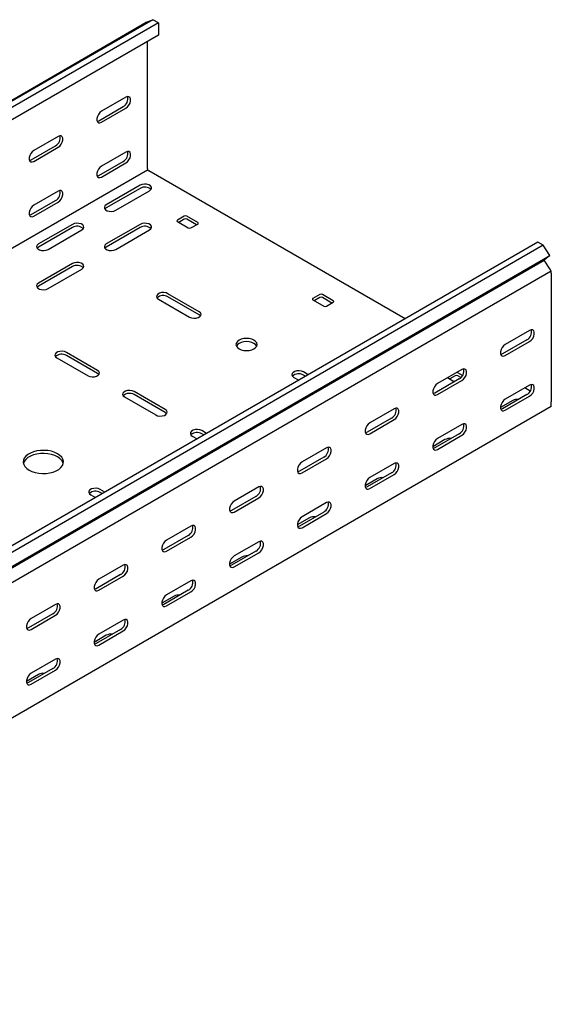
# Model space of a CAD drawing. Units: millimetres. Extents: x 109 to 3738, y 237 to 2831.
# Drawn here: x 3403 to 3681, y 1150 to 1663 of the extents above; entities that cross this region are included whole.
import ezdxf

# ---------------------------------------------------------------- set-up
doc = ezdxf.new("R2010")
doc.units = ezdxf.units.MM

msp = doc.modelspace()

# ---------------------------------------------------------------- linework, layer by layer
at = {"color": 7, "linetype": 'Continuous', "lineweight": 25}
for p, q in [((1347.94, 437.29), (3469.26, 1661.9)), ((3472.73, 1663.26), (1351.41, 438.65)), ((3475.62, 1661.59), (1354.3, 436.97)), ((3469.26, 1661.9), (3472.73, 1663.26)), ((3475.62, 1661.59), (3472.73, 1663.26)), ((3475.62, 1661.59), (3475.62, 1655.23)), ((3475.62, 1655.23), (1354.3, 430.62)), ((3469.97, 1585.68), (3469.97, 1651.96)), ((3458.65, 1622.83), (3445.92, 1615.48)), ((3444.51, 1610.58), (3457.24, 1617.93)), ((3445.92, 1609.77), (3458.65, 1617.11)), ((3423.3, 1602.42), (3410.57, 1595.07)), ((3409.16, 1590.17), (3421.88, 1597.52)), ((3410.57, 1589.36), (3423.3, 1596.7)), ((3458.65, 1594.25), (3445.92, 1586.9)), ((3444.51, 1582), (3457.24, 1589.35)), ((3445.92, 1581.19), (3458.65, 1588.53)), ((3469.97, 1584.86), (1348.65, 360.25)), ((3469.97, 1585.68), (3469.97, 1584.86)), ((3469.97, 1584.86), (3470.67, 1584.45)), ((3604.33, 1507.29), (3470.67, 1584.45)), ((3466.08, 1576.9), (3448.4, 1566.69)), ((3423.3, 1573.84), (3410.57, 1566.49)), ((3466.08, 1575.27), (3448.4, 1565.06)), ((3453.35, 1563.84), (3471.03, 1574.04)), ((3409.16, 1561.59), (3421.88, 1568.94)), ((3410.57, 1560.78), (3423.3, 1568.12)), ((3430.72, 1556.49), (3413.04, 1546.28)), ((3466.08, 1556.49), (3448.4, 1546.28)), ((3489.06, 1560.77), (3485.52, 1558.73)), ((3485.52, 1557.92), (3491.18, 1554.65)), ((3489.06, 1559.14), (3486.23, 1557.51)), ((3496.13, 1557.51), (3490.47, 1560.77)), ((3495.42, 1556.28), (3490.47, 1559.14)), ((3492.59, 1554.65), (3496.13, 1556.69)), ((3430.72, 1554.86), (3413.04, 1544.65)), ((3417.99, 1543.43), (3435.67, 1553.63)), ((3466.08, 1554.86), (3448.4, 1544.65)), ((3453.35, 1543.43), (3471.03, 1553.63)), ((3673.61, 1547.29), (1552.29, 322.68)), ((3676.51, 1545.62), (3673.61, 1547.29)), ((3676.51, 1545.62), (1555.19, 321.01)), ((3679.98, 1540.25), (3676.51, 1545.62)), ((1555.66, 313.25), (3676.98, 1537.86)), ((1558.66, 315.64), (3679.98, 1540.25)), ((3430.72, 1536.08), (3413.04, 1525.87)), ((3679.98, 1540.25), (3676.98, 1537.86)), ((3679.93, 1533.3), (3676.98, 1537.86)), ((3680.68, 1532.13), (1559.36, 307.52)), ((3430.72, 1534.45), (3413.04, 1524.24)), ((3417.99, 1523.02), (3435.67, 1533.22)), ((3680.68, 1532.13), (3679.93, 1533.3)), ((3680.68, 1530.99), (3680.68, 1532.13)), ((3680.68, 1530.99), (3680.68, 1464.03)), ((3496.84, 1510.97), (3480.57, 1520.36)), ((3475.62, 1517.51), (3491.89, 1508.12)), ((3496.84, 1509.34), (3480.57, 1518.73)), ((3559.77, 1519.95), (3556.23, 1517.91)), ((3556.23, 1517.1), (3561.89, 1513.83)), ((3559.77, 1518.32), (3556.94, 1516.69)), ((3566.84, 1516.69), (3561.18, 1519.95)), ((3566.13, 1515.46), (3561.18, 1518.32)), ((3563.3, 1513.83), (3566.84, 1515.87)), ((3669.37, 1501.18), (3656.64, 1493.84)), ((3667.96, 1496.29), (3655.23, 1488.94)), ((3656.64, 1488.12), (3669.37, 1495.47)), ((3443.8, 1480.36), (3427.54, 1489.75)), ((3422.59, 1486.89), (3438.85, 1477.5)), ((3443.8, 1478.73), (3427.54, 1488.11)), ((3553.77, 1478.11), (3551.28, 1479.54)), ((3634.02, 1480.77), (3621.29, 1473.43)), ((3634.35, 1477.72), (3631.89, 1479.13)), ((3546.33, 1476.68), (3548.82, 1475.25)), ((3552.36, 1477.29), (3551.28, 1477.91)), ((3632.6, 1475.87), (3619.87, 1468.53)), ((3621.29, 1467.71), (3634.02, 1475.06)), ((3626.94, 1476.28), (3630.12, 1474.44)), ((3630.48, 1477.5), (3627.65, 1475.87)), ((3633.49, 1476.58), (3631.89, 1477.5)), ((3479.16, 1459.95), (3462.9, 1469.34)), ((3669.37, 1472.61), (3656.64, 1465.26)), ((3669.71, 1469.55), (3666.89, 1471.18)), ((3457.95, 1466.48), (3474.21, 1457.09)), ((3479.16, 1458.32), (3462.9, 1467.7)), ((3660.53, 1464.64), (3654.17, 1460.97)), ((3667.96, 1467.71), (3655.23, 1460.36)), ((3656.64, 1459.54), (3669.37, 1466.89)), ((3680.68, 1461.58), (3680.68, 1464.03)), ((3680.68, 1461.58), (1559.36, 236.97)), ((3598.66, 1460.36), (3585.93, 1453.02)), ((3597.25, 1455.46), (3584.52, 1448.12)), ((3585.93, 1447.3), (3598.66, 1454.65)), ((3500.74, 1447.49), (3498.25, 1448.93)), ((3634.02, 1452.2), (3621.29, 1444.85)), ((3493.3, 1446.07), (3495.79, 1444.63)), ((3499.32, 1446.67), (3498.25, 1447.29)), ((3625.18, 1444.23), (3618.81, 1440.56)), ((3632.6, 1447.3), (3619.87, 1439.95)), ((3621.29, 1439.13), (3634.02, 1446.48)), ((3563.3, 1439.95), (3550.58, 1432.61)), ((3561.89, 1435.05), (3549.16, 1427.71)), ((3550.58, 1426.89), (3563.3, 1434.24)), ((3598.66, 1431.79), (3585.93, 1424.44)), ((3589.82, 1423.82), (3583.46, 1420.15)), ((3597.25, 1426.89), (3584.52, 1419.54)), ((3585.93, 1418.72), (3598.66, 1426.07)), ((3447.71, 1416.88), (3445.22, 1418.31)), ((3527.95, 1419.54), (3515.22, 1412.2)), ((3440.27, 1415.45), (3442.76, 1414.02)), ((3446.29, 1416.06), (3445.22, 1416.68)), ((3526.53, 1414.64), (3513.81, 1407.3)), ((3515.22, 1406.48), (3527.95, 1413.83)), ((3563.3, 1411.37), (3550.58, 1404.03)), ((3554.47, 1403.41), (3548.1, 1399.74)), ((3561.89, 1406.48), (3549.16, 1399.13)), ((3550.58, 1398.31), (3563.3, 1405.66)), ((3492.59, 1399.13), (3479.87, 1391.79)), ((3491.18, 1394.23), (3478.45, 1386.89)), ((3479.87, 1386.07), (3492.59, 1393.42)), ((3527.95, 1390.96), (3515.22, 1383.62)), ((3519.11, 1383), (3512.75, 1379.33)), ((3526.53, 1386.07), (3513.81, 1378.72)), ((3515.22, 1377.9), (3527.95, 1385.25)), ((3457.24, 1378.72), (3444.51, 1371.38)), ((3455.82, 1373.82), (3443.1, 1366.48)), ((3444.51, 1365.66), (3457.24, 1373.01)), ((3492.59, 1370.55), (3479.87, 1363.21)), ((3483.76, 1362.59), (3477.39, 1358.92)), ((3491.18, 1365.66), (3478.45, 1358.31)), ((3479.87, 1357.49), (3492.59, 1364.84)), ((3421.88, 1358.31), (3409.16, 1350.97)), ((3420.47, 1353.41), (3407.74, 1346.07)), ((3409.16, 1345.25), (3421.88, 1352.6)), ((3457.24, 1350.14), (3444.51, 1342.8)), ((3448.4, 1342.18), (3442.04, 1338.51)), ((3455.82, 1345.24), (3443.1, 1337.9)), ((3444.51, 1337.08), (3457.24, 1344.43)), ((3421.88, 1329.73), (3409.16, 1322.39)), ((3413.04, 1321.77), (3406.68, 1318.1)), ((3420.47, 1324.83), (3407.74, 1317.49)), ((3409.16, 1316.67), (3421.88, 1324.02))]:
    msp.add_line(p, q, dxfattribs=at)
at = {"color": 7, "linetype": 'Continuous', "lineweight": 25, "flags": 128}
for points in [[(3458.65, 1617.11), (3459.5, 1617.77), (3460.24, 1618.7), (3460.8, 1619.78), (3461.09, 1620.88), (3461.09, 1621.87), (3460.8, 1622.64), (3460.24, 1623.08), (3459.5, 1623.15), (3458.65, 1622.83)], [(3445.92, 1615.48), (3445.08, 1614.82), (3444.33, 1613.89), (3443.78, 1612.82), (3443.49, 1611.71), (3443.49, 1610.72), (3443.78, 1609.96), (3444.33, 1609.52), (3445.08, 1609.45), (3445.92, 1609.77)], [(3443.62, 1610.26), (3443.66, 1610.27), (3444.51, 1610.58)], [(3423.3, 1596.7), (3424.14, 1597.36), (3424.89, 1598.29), (3425.44, 1599.37), (3425.73, 1600.47), (3425.73, 1601.46), (3425.44, 1602.23), (3424.89, 1602.67), (3424.14, 1602.74), (3423.3, 1602.42)], [(3410.57, 1595.07), (3409.72, 1594.41), (3408.98, 1593.48), (3408.43, 1592.41), (3408.13, 1591.3), (3408.13, 1590.31), (3408.43, 1589.55), (3408.98, 1589.11), (3409.72, 1589.04), (3410.57, 1589.36)], [(3458.65, 1588.53), (3459.5, 1589.2), (3460.24, 1590.12), (3460.8, 1591.2), (3461.09, 1592.3), (3461.09, 1593.3), (3460.8, 1594.06), (3460.24, 1594.5), (3459.5, 1594.57), (3458.65, 1594.25)], [(3408.26, 1589.85), (3408.31, 1589.86), (3409.16, 1590.17)], [(3445.92, 1586.9), (3445.08, 1586.24), (3444.33, 1585.32), (3443.78, 1584.24), (3443.49, 1583.13), (3443.49, 1582.14), (3443.78, 1581.38), (3444.33, 1580.94), (3445.08, 1580.87), (3445.92, 1581.19)], [(3443.62, 1581.68), (3443.66, 1581.69), (3444.51, 1582)], [(3471.03, 1574.04), (3471.72, 1574.62), (3472.04, 1575.29), (3471.93, 1575.99), (3471.42, 1576.63), (3470.56, 1577.13), (3469.46, 1577.42), (3468.25, 1577.48), (3467.07, 1577.3), (3466.08, 1576.9)], [(3423.3, 1568.12), (3424.14, 1568.79), (3424.89, 1569.71), (3425.44, 1570.79), (3425.73, 1571.89), (3425.73, 1572.89), (3425.44, 1573.65), (3424.89, 1574.09), (3424.14, 1574.16), (3423.3, 1573.84)], [(3410.57, 1566.49), (3409.72, 1565.83), (3408.98, 1564.91), (3408.43, 1563.83), (3408.13, 1562.72), (3408.13, 1561.73), (3408.43, 1560.97), (3408.98, 1560.53), (3409.72, 1560.46), (3410.57, 1560.78)], [(3448.4, 1566.69), (3447.7, 1566.12), (3447.39, 1565.44), (3447.49, 1564.74), (3448.01, 1564.11), (3448.87, 1563.61), (3449.97, 1563.31), (3451.18, 1563.25), (3452.35, 1563.43), (3453.35, 1563.84)], [(3408.26, 1561.27), (3408.31, 1561.28), (3409.16, 1561.59)], [(3448.4, 1565.06), (3447.7, 1564.49), (3447.67, 1564.45)], [(3435.67, 1553.63), (3436.37, 1554.21), (3436.68, 1554.88), (3436.58, 1555.58), (3436.06, 1556.22), (3435.2, 1556.72), (3434.1, 1557.01), (3432.89, 1557.07), (3431.72, 1556.89), (3430.72, 1556.49)], [(3471.03, 1553.63), (3471.72, 1554.21), (3472.04, 1554.88), (3471.93, 1555.58), (3471.42, 1556.22), (3470.56, 1556.72), (3469.46, 1557.01), (3468.25, 1557.07), (3467.07, 1556.89), (3466.08, 1556.49)], [(3413.04, 1546.28), (3412.35, 1545.71), (3412.03, 1545.03), (3412.14, 1544.33), (3412.65, 1543.7), (3413.51, 1543.2), (3414.61, 1542.9), (3415.82, 1542.84), (3417, 1543.02), (3417.99, 1543.43)], [(3448.4, 1546.28), (3447.7, 1545.71), (3447.39, 1545.03), (3447.49, 1544.33), (3448.01, 1543.7), (3448.87, 1543.2), (3449.97, 1542.9), (3451.18, 1542.84), (3452.35, 1543.02), (3453.35, 1543.43)], [(3413.04, 1544.65), (3412.35, 1544.08), (3412.32, 1544.04)], [(3448.4, 1544.65), (3447.7, 1544.08), (3447.67, 1544.04)], [(3435.67, 1533.22), (3436.37, 1533.8), (3436.68, 1534.47), (3436.58, 1535.17), (3436.06, 1535.81), (3435.2, 1536.3), (3434.1, 1536.6), (3432.89, 1536.66), (3431.72, 1536.48), (3430.72, 1536.08)], [(3413.04, 1525.87), (3412.35, 1525.3), (3412.03, 1524.62), (3412.14, 1523.92), (3412.65, 1523.29), (3413.51, 1522.79), (3414.61, 1522.49), (3415.82, 1522.43), (3417, 1522.61), (3417.99, 1523.02)], [(3413.04, 1524.24), (3412.35, 1523.67), (3412.32, 1523.63)], [(3480.57, 1520.36), (3479.58, 1520.77), (3478.4, 1520.95), (3477.19, 1520.89), (3476.09, 1520.59), (3475.23, 1520.09), (3474.72, 1519.46), (3474.61, 1518.76), (3474.93, 1518.08), (3475.62, 1517.51)], [(3491.89, 1508.12), (3492.88, 1507.71), (3494.06, 1507.53), (3495.27, 1507.59), (3496.37, 1507.89), (3497.23, 1508.39), (3497.74, 1509.02), (3497.85, 1509.72), (3497.53, 1510.4), (3496.84, 1510.97)], [(3497.56, 1508.73), (3497.53, 1508.77), (3496.84, 1509.34)], [(3669.37, 1495.47), (3670.22, 1496.13), (3670.96, 1497.06), (3671.51, 1498.13), (3671.81, 1499.24), (3671.81, 1500.23), (3671.51, 1500.99), (3670.96, 1501.43), (3670.22, 1501.5), (3669.37, 1501.18)], [(3517.7, 1491.58), (3518.84, 1491.08), (3520.16, 1490.76), (3521.59, 1490.65), (3523.01, 1490.76), (3524.34, 1491.08), (3525.47, 1491.58), (3526.35, 1492.24), (3526.9, 1493.01), (3527.09, 1493.83), (3526.9, 1494.65), (3526.35, 1495.42), (3525.47, 1496.07), (3524.34, 1496.58), (3523.01, 1496.9), (3521.59, 1497), (3520.16, 1496.9), (3518.84, 1496.58), (3517.7, 1496.07), (3516.82, 1495.42), (3516.27, 1494.65), (3516.09, 1493.83), (3516.27, 1493.01), (3516.82, 1492.24), (3517.7, 1491.58)], [(3526.9, 1493.01), (3526.9, 1493.02), (3526.35, 1493.78), (3525.47, 1494.44), (3524.34, 1494.95), (3523.01, 1495.26), (3521.59, 1495.37), (3520.16, 1495.26), (3518.84, 1494.95), (3517.7, 1494.44), (3516.82, 1493.78), (3516.27, 1493.02), (3516.27, 1493.01)], [(3427.54, 1489.75), (3426.54, 1490.15), (3425.37, 1490.33), (3424.16, 1490.27), (3423.06, 1489.97), (3422.2, 1489.48), (3421.68, 1488.84), (3421.58, 1488.14), (3421.89, 1487.46), (3422.59, 1486.89)], [(3656.64, 1493.84), (3655.8, 1493.18), (3655.05, 1492.25), (3654.5, 1491.17), (3654.21, 1490.07), (3654.21, 1489.08), (3654.5, 1488.31), (3655.05, 1487.87), (3655.8, 1487.8), (3656.64, 1488.12)], [(3655.23, 1488.94), (3654.38, 1488.62), (3654.33, 1488.61)], [(3438.85, 1477.5), (3439.85, 1477.1), (3441.02, 1476.92), (3442.23, 1476.98), (3443.34, 1477.27), (3444.2, 1477.77), (3444.71, 1478.41), (3444.82, 1479.11), (3444.5, 1479.78), (3443.8, 1480.36)], [(3551.28, 1479.54), (3550.29, 1479.94), (3549.11, 1480.13), (3547.9, 1480.07), (3546.8, 1479.77), (3545.94, 1479.27), (3545.43, 1478.64), (3545.32, 1477.94), (3545.64, 1477.26), (3546.33, 1476.68)], [(3634.02, 1475.06), (3634.86, 1475.72), (3635.61, 1476.65), (3636.16, 1477.72), (3636.45, 1478.83), (3636.45, 1479.82), (3636.16, 1480.58), (3635.61, 1481.02), (3634.86, 1481.09), (3634.02, 1480.77)], [(3444.53, 1478.11), (3444.5, 1478.15), (3443.8, 1478.73)], [(3462.9, 1469.34), (3461.9, 1469.74), (3460.73, 1469.92), (3459.51, 1469.86), (3458.41, 1469.56), (3457.55, 1469.07), (3457.04, 1468.43), (3456.93, 1467.73), (3457.25, 1467.05), (3457.95, 1466.48)], [(3621.29, 1473.43), (3620.44, 1472.77), (3619.7, 1471.84), (3619.14, 1470.76), (3618.85, 1469.66), (3618.85, 1468.67), (3619.14, 1467.9), (3619.7, 1467.46), (3620.44, 1467.39), (3621.29, 1467.71)], [(3669.37, 1466.89), (3670.22, 1467.55), (3670.96, 1468.48), (3671.51, 1469.56), (3671.81, 1470.66), (3671.81, 1471.65), (3671.51, 1472.41), (3670.96, 1472.86), (3670.22, 1472.92), (3669.37, 1472.61)], [(3619.87, 1468.53), (3619.03, 1468.21), (3618.98, 1468.2)], [(3656.64, 1465.26), (3655.8, 1464.6), (3655.05, 1463.67), (3654.5, 1462.59), (3654.21, 1461.49), (3654.21, 1460.5), (3654.5, 1459.73), (3655.05, 1459.29), (3655.8, 1459.23), (3656.64, 1459.54)], [(3474.21, 1457.09), (3475.2, 1456.69), (3476.38, 1456.51), (3477.59, 1456.57), (3478.69, 1456.86), (3479.55, 1457.36), (3480.06, 1458), (3480.17, 1458.7), (3479.86, 1459.37), (3479.16, 1459.95)], [(3598.66, 1454.65), (3599.51, 1455.31), (3600.25, 1456.24), (3600.8, 1457.31), (3601.1, 1458.42), (3601.1, 1459.41), (3600.8, 1460.17), (3600.25, 1460.61), (3599.51, 1460.68), (3598.66, 1460.36)], [(3655.23, 1460.36), (3654.38, 1460.04), (3654.33, 1460.04)], [(3479.89, 1457.7), (3479.86, 1457.74), (3479.16, 1458.32)], [(3498.25, 1448.93), (3497.25, 1449.33), (3496.08, 1449.51), (3494.87, 1449.45), (3493.77, 1449.15), (3492.91, 1448.66), (3492.4, 1448.02), (3492.29, 1447.32), (3492.6, 1446.64), (3493.3, 1446.07)], [(3585.93, 1453.02), (3585.09, 1452.36), (3584.34, 1451.43), (3583.79, 1450.35), (3583.49, 1449.25), (3583.49, 1448.26), (3583.79, 1447.49), (3584.34, 1447.05), (3585.09, 1446.98), (3585.93, 1447.3)], [(3634.02, 1446.48), (3634.86, 1447.14), (3635.61, 1448.07), (3636.16, 1449.15), (3636.45, 1450.25), (3636.45, 1451.24), (3636.16, 1452), (3635.61, 1452.44), (3634.86, 1452.51), (3634.02, 1452.2)], [(3584.52, 1448.12), (3583.67, 1447.8), (3583.62, 1447.79)], [(3621.29, 1444.85), (3620.44, 1444.19), (3619.7, 1443.26), (3619.14, 1442.18), (3618.85, 1441.08), (3618.85, 1440.09), (3619.14, 1439.32), (3619.7, 1438.88), (3620.44, 1438.82), (3621.29, 1439.13)], [(3408.09, 1428.31), (3409.59, 1427.6), (3411.28, 1427.05), (3413.12, 1426.7), (3415.03, 1426.54), (3416.97, 1426.6), (3418.86, 1426.85), (3420.63, 1427.3), (3422.23, 1427.94), (3423.6, 1428.73), (3424.69, 1429.65), (3425.47, 1430.67), (3425.92, 1431.76), (3426.01, 1432.88), (3425.74, 1433.99), (3425.12, 1435.05), (3424.18, 1436.02), (3422.94, 1436.89), (3421.45, 1437.6), (3419.76, 1438.14), (3417.92, 1438.5), (3416, 1438.65), (3414.07, 1438.6), (3412.18, 1438.35), (3410.41, 1437.89), (3408.81, 1437.26), (3407.44, 1436.47), (3406.35, 1435.55), (3405.56, 1434.53), (3405.12, 1433.44), (3405.03, 1432.32), (3405.3, 1431.21), (3405.91, 1430.15), (3406.86, 1429.17), (3408.09, 1428.31)], [(3563.3, 1434.24), (3564.15, 1434.9), (3564.9, 1435.82), (3565.45, 1436.9), (3565.74, 1438.01), (3565.74, 1439), (3565.45, 1439.76), (3564.9, 1440.2), (3564.15, 1440.27), (3563.3, 1439.95)], [(3619.87, 1439.95), (3619.03, 1439.63), (3618.98, 1439.63)], [(3425.92, 1431.78), (3425.74, 1432.35), (3425.12, 1433.41), (3424.18, 1434.39), (3422.94, 1435.25), (3421.45, 1435.97), (3419.76, 1436.51), (3417.92, 1436.87), (3416, 1437.02), (3414.07, 1436.97), (3412.18, 1436.71), (3410.41, 1436.26), (3408.81, 1435.63), (3407.44, 1434.84), (3406.35, 1433.92), (3405.56, 1432.89), (3405.12, 1431.8), (3405.11, 1431.78)], [(3550.58, 1432.61), (3549.73, 1431.95), (3548.99, 1431.02), (3548.43, 1429.94), (3548.14, 1428.84), (3548.14, 1427.84), (3548.43, 1427.08), (3548.99, 1426.64), (3549.73, 1426.57), (3550.58, 1426.89)], [(3549.16, 1427.71), (3548.32, 1427.39), (3548.27, 1427.38)], [(3598.66, 1426.07), (3599.51, 1426.73), (3600.25, 1427.66), (3600.8, 1428.74), (3601.1, 1429.84), (3601.1, 1430.83), (3600.8, 1431.59), (3600.25, 1432.03), (3599.51, 1432.1), (3598.66, 1431.79)], [(3585.93, 1424.44), (3585.09, 1423.78), (3584.34, 1422.85), (3583.79, 1421.77), (3583.49, 1420.67), (3583.49, 1419.68), (3583.79, 1418.91), (3584.34, 1418.47), (3585.09, 1418.41), (3585.93, 1418.72)], [(3445.22, 1418.31), (3444.22, 1418.71), (3443.05, 1418.9), (3441.84, 1418.83), (3440.74, 1418.54), (3439.88, 1418.04), (3439.36, 1417.41), (3439.26, 1416.71), (3439.57, 1416.03), (3440.27, 1415.45)], [(3527.95, 1413.83), (3528.8, 1414.49), (3529.54, 1415.41), (3530.09, 1416.49), (3530.39, 1417.6), (3530.39, 1418.59), (3530.09, 1419.35), (3529.54, 1419.79), (3528.8, 1419.86), (3527.95, 1419.54)], [(3584.52, 1419.54), (3583.67, 1419.22), (3583.62, 1419.21)], [(3515.22, 1412.2), (3514.37, 1411.53), (3513.63, 1410.61), (3513.08, 1409.53), (3512.78, 1408.43), (3512.78, 1407.43), (3513.08, 1406.67), (3513.63, 1406.23), (3514.37, 1406.16), (3515.22, 1406.48)], [(3513.81, 1407.3), (3512.96, 1406.98), (3512.91, 1406.97)], [(3563.3, 1405.66), (3564.15, 1406.32), (3564.9, 1407.25), (3565.45, 1408.33), (3565.74, 1409.43), (3565.74, 1410.42), (3565.45, 1411.18), (3564.9, 1411.62), (3564.15, 1411.69), (3563.3, 1411.37)], [(3550.58, 1404.03), (3549.73, 1403.37), (3548.99, 1402.44), (3548.43, 1401.36), (3548.14, 1400.26), (3548.14, 1399.27), (3548.43, 1398.5), (3548.99, 1398.06), (3549.73, 1398), (3550.58, 1398.31)], [(3492.59, 1393.42), (3493.44, 1394.08), (3494.18, 1395), (3494.74, 1396.08), (3495.03, 1397.19), (3495.03, 1398.18), (3494.74, 1398.94), (3494.18, 1399.38), (3493.44, 1399.45), (3492.59, 1399.13)], [(3549.16, 1399.13), (3548.32, 1398.81), (3548.27, 1398.8)], [(3479.87, 1391.79), (3479.02, 1391.12), (3478.28, 1390.2), (3477.72, 1389.12), (3477.43, 1388.02), (3477.43, 1387.02), (3477.72, 1386.26), (3478.28, 1385.82), (3479.02, 1385.75), (3479.87, 1386.07)], [(3478.45, 1386.89), (3477.61, 1386.57), (3477.56, 1386.56)], [(3527.95, 1385.25), (3528.8, 1385.91), (3529.54, 1386.84), (3530.09, 1387.92), (3530.39, 1389.02), (3530.39, 1390.01), (3530.09, 1390.77), (3529.54, 1391.21), (3528.8, 1391.28), (3527.95, 1390.96)], [(3515.22, 1383.62), (3514.37, 1382.96), (3513.63, 1382.03), (3513.08, 1380.95), (3512.78, 1379.85), (3512.78, 1378.86), (3513.08, 1378.09), (3513.63, 1377.65), (3514.37, 1377.58), (3515.22, 1377.9)], [(3457.24, 1373.01), (3458.08, 1373.67), (3458.83, 1374.59), (3459.38, 1375.67), (3459.68, 1376.78), (3459.68, 1377.77), (3459.38, 1378.53), (3458.83, 1378.97), (3458.08, 1379.04), (3457.24, 1378.72)], [(3513.81, 1378.72), (3512.96, 1378.4), (3512.91, 1378.39)], [(3444.51, 1371.38), (3443.66, 1370.71), (3442.92, 1369.79), (3442.37, 1368.71), (3442.07, 1367.61), (3442.07, 1366.61), (3442.37, 1365.85), (3442.92, 1365.41), (3443.66, 1365.34), (3444.51, 1365.66)], [(3443.1, 1366.48), (3442.25, 1366.16), (3442.2, 1366.15)], [(3492.59, 1364.84), (3493.44, 1365.5), (3494.18, 1366.43), (3494.74, 1367.5), (3495.03, 1368.61), (3495.03, 1369.6), (3494.74, 1370.36), (3494.18, 1370.8), (3493.44, 1370.87), (3492.59, 1370.55)], [(3479.87, 1363.21), (3479.02, 1362.55), (3478.28, 1361.62), (3477.72, 1360.54), (3477.43, 1359.44), (3477.43, 1358.45), (3477.72, 1357.68), (3478.28, 1357.24), (3479.02, 1357.17), (3479.87, 1357.49)], [(3421.88, 1352.6), (3422.73, 1353.26), (3423.47, 1354.18), (3424.03, 1355.26), (3424.32, 1356.37), (3424.32, 1357.36), (3424.03, 1358.12), (3423.47, 1358.56), (3422.73, 1358.63), (3421.88, 1358.31)], [(3478.45, 1358.31), (3477.61, 1357.99), (3477.56, 1357.98)], [(3409.16, 1350.97), (3408.31, 1350.3), (3407.56, 1349.38), (3407.01, 1348.3), (3406.72, 1347.2), (3406.72, 1346.2), (3407.01, 1345.44), (3407.56, 1345), (3408.31, 1344.93), (3409.16, 1345.25)], [(3407.74, 1346.07), (3406.89, 1345.75), (3406.85, 1345.74)], [(3457.24, 1344.43), (3458.08, 1345.09), (3458.83, 1346.02), (3459.38, 1347.09), (3459.68, 1348.2), (3459.68, 1349.19), (3459.38, 1349.95), (3458.83, 1350.39), (3458.08, 1350.46), (3457.24, 1350.14)], [(3444.51, 1342.8), (3443.66, 1342.14), (3442.92, 1341.21), (3442.37, 1340.13), (3442.07, 1339.03), (3442.07, 1338.04), (3442.37, 1337.27), (3442.92, 1336.83), (3443.66, 1336.76), (3444.51, 1337.08)], [(3443.1, 1337.9), (3442.25, 1337.58), (3442.2, 1337.57)], [(3421.88, 1324.02), (3422.73, 1324.68), (3423.47, 1325.61), (3424.03, 1326.68), (3424.32, 1327.79), (3424.32, 1328.78), (3424.03, 1329.54), (3423.47, 1329.98), (3422.73, 1330.05), (3421.88, 1329.73)], [(3409.16, 1322.39), (3408.31, 1321.73), (3407.56, 1320.8), (3407.01, 1319.72), (3406.72, 1318.62), (3406.72, 1317.63), (3407.01, 1316.86), (3407.56, 1316.42), (3408.31, 1316.35), (3409.16, 1316.67)], [(3407.74, 1317.49), (3406.89, 1317.17), (3406.85, 1317.16)]]:
    msp.add_lwpolyline(points, dxfattribs=at)
at = {"color": 7, "linetype": 'Continuous', "lineweight": 25}
for centre, radius, start, end in [((3454.94, 1622.07), 4.74, 299.0906, 13.2284), ((3419.58, 1601.66), 4.74, 299.0906, 13.2284), ((3454.94, 1593.49), 4.74, 299.0906, 13.2284), ((3419.58, 1573.08), 4.74, 299.0906, 13.2284), ((3468.51, 1571.2), 4.74, 46.7844, 120.9049), ((3485.68, 1558.33), 0.437, 110.7834, 249.2166), ((3489.77, 1559.41), 1.54, 62.6097, 117.3903), ((3489.77, 1557.78), 1.54, 62.6097, 117.3903), ((3495.97, 1557.1), 0.437, 290.7834, 69.2166), ((3433.15, 1550.79), 4.74, 46.7844, 120.9049), ((3468.51, 1550.79), 4.74, 46.7844, 120.9049), ((3491.89, 1556.02), 1.54, 242.6097, 297.3903), ((3433.15, 1530.38), 4.74, 46.7844, 120.9049), ((3560.48, 1518.59), 1.54, 62.6097, 117.3903), ((3478.14, 1514.67), 4.74, 59.0951, 133.2156), ((3556.39, 1517.51), 0.437, 110.7834, 249.2166), ((3560.48, 1516.96), 1.54, 62.6097, 117.3903), ((3566.69, 1516.28), 0.437, 290.7834, 69.2166), ((3562.6, 1515.2), 1.54, 242.6097, 297.3903), ((3665.65, 1500.42), 4.74, 299.0906, 13.2284), ((3425.11, 1484.05), 4.74, 59.0951, 133.2156), ((3631.26, 1477.98), 1.32, 61.2461, 82.2943), ((3630.3, 1480.01), 4.74, 299.0906, 13.2284), ((3548.85, 1473.85), 4.74, 59.0951, 133.2156), ((3627.22, 1476.81), 0.599, 206.5812, 242.7442), ((3631.19, 1476.14), 1.54, 62.6097, 117.3903), ((3665.65, 1471.84), 4.74, 299.0906, 13.2284), ((3460.46, 1463.64), 4.74, 59.0951, 133.2156), ((3662.99, 1459.9), 5.34, 83.1824, 117.3821), ((3594.94, 1459.6), 4.74, 299.0906, 13.2284), ((3630.3, 1451.43), 4.74, 299.0906, 13.2284), ((3495.82, 1443.23), 4.74, 59.0951, 133.2156), ((3627.63, 1439.49), 5.34, 83.1824, 117.3821), ((3559.59, 1439.19), 4.74, 299.0906, 13.2284), ((3594.94, 1431.02), 4.74, 299.0906, 13.2284), ((3592.28, 1419.08), 5.34, 83.1824, 117.3821), ((3524.23, 1418.78), 4.74, 299.0906, 13.2284), ((3442.78, 1412.61), 4.74, 59.0951, 133.2156), ((3559.59, 1410.61), 4.74, 299.0906, 13.2284), ((3556.92, 1398.67), 5.34, 83.1824, 117.3821), ((3488.88, 1398.37), 4.74, 299.0906, 13.2284), ((3524.23, 1390.2), 4.74, 299.0906, 13.2284), ((3521.57, 1378.26), 5.34, 83.1824, 117.3821), ((3453.52, 1377.96), 4.74, 299.0906, 13.2284), ((3488.88, 1369.79), 4.74, 299.0906, 13.2284), ((3486.21, 1357.85), 5.34, 83.1824, 117.3821), ((3418.17, 1357.55), 4.74, 299.0906, 13.2284), ((3453.52, 1349.38), 4.74, 299.0906, 13.2284), ((3450.86, 1337.44), 5.34, 83.1824, 117.3821), ((3418.17, 1328.97), 4.74, 299.0906, 13.2284), ((3415.5, 1317.03), 5.34, 83.1824, 117.3821)]:
    msp.add_arc(centre, radius, start, end, dxfattribs=at)

doc.saveas('drawing.dxf')
